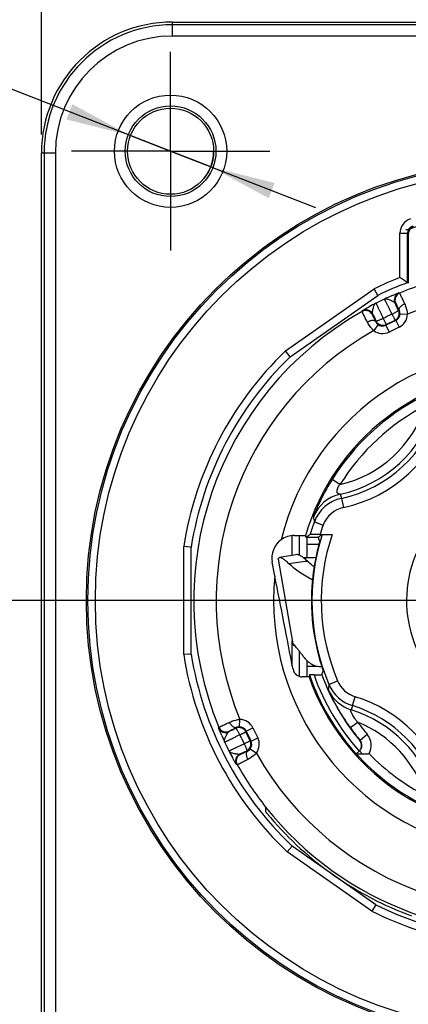
# Model space of a CAD drawing. Units: millimetres. Extents: x 0 to 420, y 0 to 297.
# Drawn here: x 54 to 75, y 202 to 255 of the extents above; entities that cross this region are included whole.
import ezdxf

# ---------------------------------------------------------------- set-up
doc = ezdxf.new("R2010")
doc.units = ezdxf.units.MM
doc.header["$LTSCALE"] = 23.1
doc.layers.get('0').update_dxf_attribs({"linetype": 'CONTINUOUS'})
for name, color, linetype in [('_03_2D_DRAWING_DIMENSION', 7, 'CONTINUOUS'), ('_26_DATUM_AXIS', 7, 'CONTINUOUS'), ('ZEICHNUNGSBEMASSUNGEN', 7, 'CONTINUOUS')]:
    doc.layers.add(name, color=color, linetype=linetype)
doc.styles.get("Standard").update_dxf_attribs({"font": 'arialn.ttf'})
doc.styles.add('TEXTSTYLE_4', font='symbol_iso.ttf')
doc.dimstyles.new('DIMSTYLE_1', dxfattribs={"dimtxt": 3.5, "dimasz": 3.5, "dimexe": 1.5, "dimexo": 1, "dimgap": 0.875, "dimtad": 1, "dimdec": 3, "dimlfac": 0.5, "dimdsep": 46, "dimtxsty": 'STANDARD', "dimblk": '_FILLED', "dimblk1": '_FILLED', "dimblk2": '_FILLED', "dimcen": 0.09, "dimclrt": 7, "dimazin": 2, "dimtp": 0.2, "dimtm": 0.2, "dimtfac": 1, "dimtdec": 3, "dimtofl": 0, "dimtmove": 0, "dimatfit": 3, "dimldrblk": '_FILLED', "dimfxl": 1, "dimtolj": 1, "dimarcsym": 0})
doc.dimstyles.new('DIMSTYLE_16', dxfattribs={"dimtxt": 3.5, "dimasz": 3.5, "dimexe": 1.5, "dimexo": 1, "dimtad": 1, "dimlfac": 0.5, "dimdsep": 46, "dimtxsty": 'STANDARD', "dimblk": '_FILLED', "dimblk1": '_FILLED', "dimblk2": '_FILLED', "dimcen": 0.09, "dimclrt": 7, "dimazin": 2, "dimtp": 0.1, "dimtm": 0.1, "dimtfac": 1, "dimtmove": 0, "dimatfit": 2, "dimldrblk": '_FILLED', "dimfxl": 1, "dimtolj": 1, "dimarcsym": 0})

# ---------------------------------------------------------------- blocks, each defined once
blk = doc.blocks.new('_FILLED')
at = {"color": 0, "linetype": 'BYBLOCK'}
blk.add_solid([(0, 0), (-1, 0.125), (-1, -0.125)], dxfattribs=at)
blk = doc.blocks.new('*D0')
at = {"layer": 'ZEICHNUNGSBEMASSUNGEN', "color": 7}
for p, q in [((55.308, 248.596), (55.308, 265.632)), ((107.108, 248.596), (107.108, 265.632)), ((55.308, 264.132), (81.208, 264.132)), ((107.108, 264.132), (81.208, 264.132))]:
    blk.add_line(p, q, dxfattribs=at)
at = {"layer": 'ZEICHNUNGSBEMASSUNGEN', "color": 7, "xscale": 3.5, "yscale": 3.5, "zscale": 3.5, "rotation": 180}
blk.add_blockref('_FILLED', (55.308, 264.132), dxfattribs=at)
at = {"layer": 'ZEICHNUNGSBEMASSUNGEN', "color": 7, "xscale": 3.5, "yscale": 3.5, "zscale": 3.5}
blk.add_blockref('_FILLED', (107.108, 264.132), dxfattribs=at)
at = {"layer": 'ZEICHNUNGSBEMASSUNGEN', "color": 7, "insert": (81.208, 268.507), "char_height": 3.5, "width": 21.308, "attachment_point": 2, "line_spacing_factor": 0.9}
blk.add_mtext('26{\\ftxt.shx;\\W1.000000;\\H3.500000; }[1.024]', dxfattribs=at)
blk = doc.blocks.new('*D23')
at = {"layer": '_03_2D_DRAWING_DIMENSION', "color": 7}
for p, q in [((62.208, 247.696), (28.3, 260.903)), ((60.065, 248.531), (62.208, 247.696)), ((64.352, 246.861), (62.208, 247.696)), ((62.208, 247.696), (69.943, 244.684))]:
    blk.add_line(p, q, dxfattribs=at)
at = {"layer": '_03_2D_DRAWING_DIMENSION', "color": 7, "xscale": 3.5, "yscale": 3.5, "zscale": 3.5}
for p, rotation in [((60.065, 248.531), 338.7167970119), ((64.352, 246.861), 158.7169729263)]:
    blk.add_blockref('_FILLED', p, dxfattribs=dict(at, rotation=rotation))
at = {"layer": '_03_2D_DRAWING_DIMENSION', "color": 7, "insert": (53.564, 255.758), "char_height": 3.5, "width": 25.40859, "attachment_point": 3, "rotation": 338.7204, "line_spacing_factor": 0.9, "style": 'TEXTSTYLE_4'}
blk.add_mtext('{\\ftxt.shx;\\W0.899598;\\H3.500000; }\\fArial Narrow;{\\W0.7;2,3}{\\W0.7;{\\ftxt.shx;\\W1.000000;\\H3.500000; }[}{\\W0.7;0.091}{\\W0.7;]}', dxfattribs=at)

msp = doc.modelspace()

# ---------------------------------------------------------------- linework, layer by layer
at = {"color": 9}
for p, q in [((62.30841, 253.84924), (62.30841, 254.59596)), ((100.10841, 254.44915), (62.30841, 254.44915)), ((100.10841, 253.84924), (62.30841, 253.84924)), ((56.05512, 247.59596), (55.30841, 247.59596)), ((55.45521, 247.59596), (55.45521, 199.79596)), ((56.05512, 247.59596), (56.05512, 199.79596)), ((74.46188, 240.95039), (74.46188, 243.31093)), ((74.46188, 243.31093), (74.86187, 243.31093)), ((74.86187, 240.67511), (74.86187, 243.31093)), ((74.86187, 243.31093), (74.90815, 243.27657)), ((68.3462, 237.02991), (73.07772, 240.34296)), ((74.40524, 240.1288), (74.44001, 240.11606)), ((74.19875, 239.5839), (74.23294, 239.57092)), ((72.43623, 239.13875), (72.44759, 239.17399)), ((72.99329, 238.9663), (73.00412, 239.00124)), ((74.383, 239.2083), (74.42336, 239.1944)), ((74.46477, 239.00589), (74.86453, 238.99311)), ((73.29582, 238.43576), (73.05977, 238.11287)), ((73.18666, 238.6248), (73.17277, 238.58445)), ((74.24031, 238.65917), (73.70723, 238.39917)), ((73.72151, 238.44064), (73.70723, 238.39917)), ((73.70723, 238.39917), (73.88257, 238.03966)), ((73.72151, 238.44064), (74.19884, 238.67345)), ((74.41565, 238.29967), (73.88257, 238.03966)), ((74.19884, 238.67345), (74.24031, 238.65917)), ((74.24031, 238.65917), (74.41565, 238.29967)), ((71.25839, 229.8895), (70.83391, 230.15373)), ((71.33887, 229.15546), (71.44493, 228.66686)), ((69.8881, 227.89682), (70.35686, 227.72286)), ((68.71199, 226.10305), (68.71199, 227.16696)), ((69.09836, 226.13009), (69.09836, 227.16924)), ((62.90841, 220.80789), (62.90841, 226.58402)), ((68.71199, 220.21913), (68.71199, 221.54995)), ((68.7731, 221.36493), (68.74718, 221.36044)), ((69.09836, 219.64237), (69.09836, 220.97794)), ((69.50841, 220.19596), (70.04459, 220.19596)), ((70.67026, 219.21159), (71.13033, 219.40737)), ((71.92011, 218.08387), (72.06772, 218.56157)), ((65.89848, 216.95231), (65.91125, 217.35208)), ((71.80248, 216.91025), (72.20796, 217.20278)), ((64.77557, 216.89278), (64.7883, 216.92756)), ((65.32047, 216.68629), (65.33344, 216.72049)), ((65.69607, 216.87055), (65.70997, 216.9109)), ((66.23092, 216.68639), (66.2452, 216.72786)), ((66.46373, 216.20905), (66.23092, 216.68639)), ((66.2452, 216.72786), (66.6047, 216.9032)), ((66.2452, 216.72786), (66.5052, 216.19477)), ((66.6047, 216.9032), (66.8647, 216.37012)), ((66.46373, 216.20905), (66.5052, 216.19477)), ((66.5052, 216.19477), (66.8647, 216.37012)), ((72.33535, 216.22693), (72.32481, 216.21746)), ((72.71787, 216.54892), (72.33535, 216.22693)), ((66.27956, 215.67421), (66.31992, 215.66031)), ((66.46861, 215.78337), (66.7915, 215.54731)), ((72.44856, 215.50371), (72.29698, 215.67207)), ((65.93806, 215.48084), (65.90313, 215.49167)), ((65.76561, 214.92377), (65.73038, 214.93514)), ((72.96, 207.10696), (68.44098, 210.27122))]:
    msp.add_line(p, q, dxfattribs=at)
at = {"color": 7}
for p, q in [((62.30841, 254.59596), (100.10841, 254.59596)), ((55.30841, 199.79596), (55.30841, 247.59596)), ((74.90815, 243.27657), (74.90815, 240.64297)), ((73.28131, 239.99723), (73.07772, 240.34296)), ((74.90815, 240.64297), (74.86187, 240.67511)), ((68.60154, 236.7204), (73.28124, 239.99716)), ((73.16746, 240.19066), (73.15536, 240.2112)), ((68.60145, 236.72036), (68.3462, 237.02991)), ((68.51387, 236.82651), (68.48745, 236.85854)), ((70.18688, 227.23121), (70.84204, 227.23121)), ((69.41347, 227.16233), (69.44543, 227.0668)), ((69.67874, 227.0668), (69.44543, 227.0668)), ((69.50841, 225.97905), (69.50841, 227.0668)), ((70.13016, 226.69596), (69.50841, 226.69596)), ((63.30839, 226.55248), (62.90841, 226.58402)), ((63.08464, 226.57017), (63.06088, 226.57204)), ((63.30841, 220.83953), (63.30841, 226.55238)), ((69.00649, 226.1515), (68.03282, 225.99126)), ((67.7791, 225.01295), (67.63703, 225.74383)), ((67.95951, 225.90687), (68.74045, 221.38517)), ((68.03279, 225.99139), (68.00061, 225.97687)), ((68.74434, 221.38584), (68.74182, 221.37722)), ((68.74182, 221.37722), (68.74718, 221.36044)), ((63.30839, 220.83943), (62.90841, 220.80789)), ((63.1712, 220.82858), (63.15102, 220.82698)), ((69.50841, 219.62558), (69.50841, 220.47894)), ((70.29483, 219.72859), (70.3574, 219.95031)), ((69.63418, 219.72511), (69.60665, 219.62959)), ((69.87138, 219.72511), (69.63418, 219.72511)), ((72.29698, 215.67207), (72.11497, 215.50818)), ((72.12704, 215.51905), (72.13352, 215.51871)), ((68.69506, 210.5816), (68.44098, 210.27122)), ((73.16468, 207.45195), (68.69515, 210.58155)), ((73.16476, 207.45188), (72.96, 207.10696))]:
    msp.add_line(p, q, dxfattribs=at)
for centre, radius in [((62.20841, 247.69596), 2.42219), ((62.20841, 247.69596), 2.3), ((81.20841, 223.69596), 23.5)]:
    msp.add_circle(centre, radius, dxfattribs=at)
at = {"color": 9}
for radius in [23.41784, 23.0179]:
    msp.add_circle((81.20841, 223.69596), radius, dxfattribs=at)
at = {"color": 7}
for centre, radius, start, end in [((62.30841, 247.59596), 7, 90, 180), ((81.20841, 223.69596), 20.8, 96.178957, 108.05923), ((75.30813, 243.27657), 0.39998, 106.768937, 180.000316), ((38.173, 187.79286), 64.36308, 55.2476964, 55.6799366), ((87.73764, 202.79683), 30.39139, 126.495397, 127.005234), ((87.16974, 204.04455), 28.6637, 126.018238, 126.557692), ((68.81024, 225.97924), 1.19199, 89.684944, 125.876119), ((81.20841, 223.69596), 11.47618, 167.183945, 195.908623), ((69.23755, 220.11918), 0.4969, 190.958103, 270.54356), ((81.20841, 223.69596), 12.23643, 198.935876, 222), ((72.01512, 215.96009), 0.40269, 331.49797, 39.728065), ((72.01662, 215.95912), 0.40092, 314.325574, 325.790992), ((72.02792, 215.97052), 0.40183, 312.034485, 327.299387), ((72.01603, 215.95953), 0.40163, 325.787792, 331.506846), ((73.91658, 249.66079), 34.18861, 267.010458, 267.539027), ((113.44862, 212.01655), 46.16756, 179.189964, 179.483057), ((81.20841, 223.69596), 17.76038, 218.379003, 281.291834), ((81.20841, 223.69596), 17.91354, 220.268623, 249.994434)]:
    msp.add_arc(centre, radius, start, end, dxfattribs=at)
at = {"color": 9}
for centre, radius, start, end in [((62.30841, 247.59596), 6.85319, 90, 180), ((62.30841, 247.59596), 6.25329, 90, 180), ((75.26185, 243.31094), 0.79996, 106.865644, 180.000428), ((75.26181, 243.31096), 0.39994, 106.86099, 180.004426), ((81.20841, 223.69596), 18.52649, 111.355621, 116.031678), ((81.20841, 223.69596), 18.12651, 110.494948, 115.933064), ((81.20841, 223.69596), 17.76038, 107.625018, 112.401536), ((80.69836, 224.49157), 16.85991, 113.394721, 114.784754), ((74.5583, 239.75922), 0.40002, 112.494812, 205.994106), ((74.5925, 239.74625), 0.40002, 112.407252, 205.994284), ((81.20841, 223.69596), 16.56043, 29.47575, 112.52425), ((80.68893, 224.97764), 16.41869, 117.196568, 118.623957), ((81.20841, 223.69596), 17.79653, 115.201805, 116.798195), ((-57.85127, 174.57335), 147.18552, 26.0489781, 26.2118358), ((81.20841, 223.69596), 17.76038, 119.598464, 202.401536), ((72.63377, 238.79091), 0.40002, 26.005716, 119.592748), ((72.6446, 238.82584), 0.40002, 26.005906, 119.506512), ((200.25449, 300.47479), 141.3211, 205.7847851, 205.954401), ((99.94029, 185.28991), 59.6257, 115.7454382, 116.2545618), ((74.02345, 239.03297), 0.40002, 296.005267, 25.994733), ((74.06503, 239.01865), 0.39994, 295.993195, 358.171208), ((74.06498, 239.01867), 0.79996, 295.999216, 358.169261), ((74.07129, 239.01826), 0.39367, 358.198873, 26.579047), ((73.52831, 238.75343), 0.39366, 205.420856, 233.801224), ((73.54618, 238.80019), 0.40002, 206.005267, 295.994733), ((73.53186, 238.75861), 0.39994, 233.828791, 296.006805), ((81.20841, 223.69596), 16.56043, 119.47575, 202.52425), ((73.53188, 238.75866), 0.79996, 233.830738, 296.000785), ((81.20841, 223.69596), 13.49373, 354.39898, 166.066942), ((81.20841, 223.69596), 18.52649, 133.968322, 171.031678), ((81.20841, 223.69596), 18.12651, 134.066936, 170.933064), ((81.20841, 223.69596), 12.29375, 19.315348, 163.622667), ((81.20841, 223.69596), 12.22019, 117.336848, 148.099152), ((69.85487, 235.99192), 6.26174, 282.952427, 342.483575), ((81.20841, 223.69596), 11.7202, 117.336828, 148.099172), ((69.85487, 235.99192), 6.76172, 282.149948, 343.286052), ((69.85487, 235.99192), 6.99567, 282.247312, 343.188688), ((69.85487, 235.99192), 7.49566, 282.247312, 343.188688), ((71.69896, 227.42643), 2.00003, 102.149899, 158.577288), ((86.88042, 233.45822), 16.12617, 194.642765, 195.475048), ((71.76314, 227.201), 1.99998, 102.247541, 159.640299), ((71.76313, 227.20102), 1.49998, 102.24761, 159.641058), ((81.20841, 223.69596), 12.07463, 159.640592, 162.988239), ((85.37438, 231.06771), 15.80758, 190.610865, 191.571654), ((81.20841, 223.69596), 11.57463, 159.640592, 162.215895), ((81.20841, 223.69596), 11.4526, 162.033662, 203.051493), ((81.20841, 223.69596), 10.95261, 161.169034, 203.051493), ((81.20841, 223.69596), 11.61233, 163.114456, 163.143102), ((81.20841, 223.69596), 6.39566, 147.038516, 233.050187), ((99.25072, -10.17202), 237.82792, 97.1786519, 97.4211508), ((81.20841, 223.69596), 13.49373, 174.39898, 346.066942), ((81.20841, 223.69596), 18.52649, 188.968322, 226.437567), ((81.20841, 223.69596), 18.12651, 189.066936, 226.343434), ((81.20841, 223.69596), 12.29375, 199.315348, 343.622667), ((81.20841, 223.69596), 12.01232, 199.303016, 222), ((81.20841, 223.69596), 11.61233, 199.977527, 220.091747), ((72.51055, 219.99469), 1.49999, 203.051143, 252.829094), ((84.06425, 217.17741), 13.54759, 171.364301, 172.494656), ((72.45721, 219.76634), 2.00002, 204.184821, 252.722243), ((72.51055, 219.99472), 1.99999, 203.051854, 252.829298), ((69.85487, 211.39999), 7.49566, 16.811312, 72.829392), ((86.63097, 214.27924), 15.19489, 165.499484, 166.383026), ((69.85487, 211.39999), 6.76172, 16.713948, 72.721609), ((69.85487, 211.39999), 6.99567, 16.811312, 72.829392), ((65.8857, 216.55253), 0.79996, 25.999216, 88.169261), ((69.85487, 211.39999), 6.26174, 17.516456, 67.926884), ((81.20841, 223.69596), 11.09817, 215.807769, 220.089494), ((65.14515, 217.04585), 0.40002, 202.494826, 295.994106), ((65.15812, 217.08004), 0.40002, 202.407252, 295.994284), ((130.33102, 84.63628), 147.18552, 116.0489781, 116.2118358), ((65.8714, 216.51099), 0.40002, 26.005267, 115.994733), ((65.8861, 216.55884), 0.39367, 88.198873, 116.579047), ((65.88571, 216.55258), 0.39994, 25.993195, 88.171208), ((81.20841, 223.69596), 11.59817, 215.807767, 220.089494), ((80.4128, 223.18591), 16.85991, 203.394721, 204.784754), ((119.61446, 242.42784), 59.6257, 205.7454382, 206.2545618), ((66.10417, 216.03373), 0.40002, 296.005267, 25.994733), ((66.14576, 216.01941), 0.39994, 323.828791, 26.006805), ((66.14571, 216.01943), 0.79996, 323.830739, 26.000785), ((72.02933, 215.96934), 0.4, 327.332687, 40.088557), ((72.02933, 215.96933), 0.9, 330.136571, 40.089268), ((81.20841, 223.69596), 17.79653, 205.201805, 206.798195), ((79.92673, 223.17648), 16.41869, 207.196568, 208.623957), ((4.42958, 342.74204), 141.3211, 295.7847851, 295.954401), ((66.15093, 216.01586), 0.39366, 295.420856, 323.801224), ((66.07852, 215.13215), 0.40002, 116.005912, 209.506509), ((66.11346, 215.12132), 0.40002, 116.005716, 209.592748), ((81.20841, 223.69596), 16.56043, 209.47575, 292.52425), ((81.20841, 223.69596), 12.22019, 222.000032, 242.663152), ((81.20841, 223.69596), 11.7202, 224.226274, 242.663159), ((81.20841, 223.69596), 17.76038, 209.598464, 218.379003), ((81.20841, 223.69596), 18.12651, 243.656566, 258.90393), ((81.20841, 223.69596), 18.52649, 243.562433, 257.884125)]:
    msp.add_arc(centre, radius, start, end, dxfattribs=at)
at = {"color": 7}
for centre, major_axis, ratio, start_param, end_param in [((68.81505, 225.9727), (0.92604, -0.76337), 0.9999059, 2.88639121, 4.02293774), ((81.20841, 232.68809), (0, 14.98713), 0.80000731, -4.32766193, -4.31164812)]:
    msp.add_ellipse(centre, major_axis=major_axis, ratio=ratio, start_param=start_param, end_param=end_param, dxfattribs=at)
at = {"color": 9}
for points, knots in [([(73.63051, 239.7985), (73.6461, 239.80536), (73.68112, 239.81466), (73.73825, 239.8144), (73.80056, 239.80239), (73.84308, 239.78861), (73.86522, 239.7805)], [0, 0, 0, 0, 0.21226729, 0.44420774, 0.70612991, 1, 1, 1, 1]), ([(74.00391, 239.96544), (74.03032, 239.97685), (74.08141, 239.99876), (74.15509, 240.02982), (74.21261, 240.05368), (74.25493, 240.07098), (74.28339, 240.08251), (74.30937, 240.09292), (74.33266, 240.10215), (74.35304, 240.11011), (74.37027, 240.11674), (74.3826, 240.12136), (74.39073, 240.12431), (74.39548, 240.126), (74.39928, 240.12727), (74.40214, 240.12821), (74.40398, 240.12862), (74.40496, 240.1289), (74.40524, 240.1288)], [0, 0, 0, 0, 0.1991184, 0.3847671, 0.5534172, 0.6301693, 0.70119317, 0.76596182, 0.82393814, 0.87458343, 0.9173633, 0.95175876, 0.96566124, 0.97728766, 0.9865782, 0.99347616, 0.99794737, 1, 1, 1, 1]), ([(74.44001, 240.11606), (74.44031, 240.11588), (74.44088, 240.1148), (74.44213, 240.11284), (74.44385, 240.10952), (74.44619, 240.10507), (74.44907, 240.0994), (74.4525, 240.09253), (74.45649, 240.08448), (74.4629, 240.0714), (74.47224, 240.05216), (74.485, 240.02565), (74.4998, 239.99469), (74.51658, 239.95941), (74.53527, 239.91998), (74.56377, 239.85964), (74.60344, 239.77528), (74.65535, 239.66441), (74.69182, 239.58623), (74.71092, 239.54523)], [0, 0, 0, 0, 0.00167277, 0.00543793, 0.01130874, 0.0192826, 0.02935103, 0.04150421, 0.05572844, 0.07200764, 0.1106576, 0.15728097, 0.2116688, 0.27357763, 0.34273068, 0.41881868, 0.59040839, 0.785289, 1, 1, 1, 1]), ([(72.44759, 239.17399), (72.44768, 239.17427), (72.44851, 239.17488), (72.44997, 239.17607), (72.45248, 239.17775), (72.45582, 239.17996), (72.46007, 239.18267), (72.4674, 239.18726), (72.47863, 239.19412), (72.49446, 239.20363), (72.51328, 239.21478), (72.53489, 239.22745), (72.5591, 239.24151), (72.5857, 239.25684), (72.62539, 239.27954), (72.67961, 239.31018), (72.74945, 239.34911), (72.79816, 239.37589), (72.82341, 239.38968)], [0, 0, 0, 0, 0.00206164, 0.00655142, 0.01346269, 0.02275454, 0.03437625, 0.04827486, 0.08266942, 0.12544717, 0.17608952, 0.23406372, 0.29882981, 0.36985208, 0.44660146, 0.61524624, 0.80089229, 1, 1, 1, 1]), ([(73.00412, 239.00124), (72.99926, 239.01192), (72.99412, 239.03791), (72.99408, 239.08007), (72.9985, 239.12781), (73.00599, 239.17897), (73.01562, 239.23171), (73.03041, 239.30098), (73.04392, 239.35208), (73.05454, 239.3851)], [0, 0, 0, 0, 0.08997451, 0.19900261, 0.32319792, 0.45702121, 0.59539093, 0.73410989, 1, 1, 1, 1]), ([(73.05454, 239.3851), (73.06177, 239.40755), (73.07709, 239.44953), (73.10599, 239.50603), (73.14095, 239.5512), (73.16984, 239.57308), (73.18486, 239.58114)], [0, 0, 0, 0, 0.2938602, 0.5557743, 0.78771814, 1, 1, 1, 1]), ([(73.18486, 239.58114), (73.18477, 239.58098), (73.18482, 239.58042), (73.18501, 239.57943), (73.18544, 239.57794), (73.18641, 239.57503), (73.18821, 239.57022), (73.19107, 239.56308), (73.19482, 239.55409), (73.19944, 239.54328), (73.20494, 239.53066), (73.21395, 239.5103), (73.2273, 239.48057), (73.2458, 239.43998), (73.26739, 239.39304), (73.2919, 239.34015), (73.31913, 239.28175), (73.34885, 239.21832), (73.38082, 239.1504), (73.42706, 239.05249), (73.48835, 238.92337), (73.53847, 238.81836), (73.56426, 238.76448)], [0, 0, 0, 0, 0.00059923, 0.00173654, 0.0034384, 0.00571108, 0.01197391, 0.02052136, 0.03133971, 0.04440716, 0.05969806, 0.07718022, 0.11857045, 0.16823392, 0.22575681, 0.29065951, 0.362401, 0.44038321, 0.52395593, 0.6124225, 0.80105296, 1, 1, 1, 1]), ([(74.04046, 238.99674), (74.01388, 239.05023), (73.96199, 239.15438), (73.89797, 239.28217), (73.84929, 239.37889), (73.81544, 239.44589), (73.78376, 239.50836), (73.7545, 239.56578), (73.72792, 239.61766), (73.70422, 239.66357), (73.68362, 239.70313), (73.66842, 239.73196), (73.65792, 239.75159), (73.65136, 239.76369), (73.64569, 239.774), (73.64091, 239.78248), (73.63704, 239.78913), (73.63437, 239.79351), (73.63266, 239.79607), (73.63176, 239.79732), (73.6311, 239.79808), (73.63069, 239.79846), (73.63051, 239.7985)], [0, 0, 0, 0, 0.19894626, 0.38757713, 0.47604392, 0.55961686, 0.63759917, 0.7093407, 0.77424349, 0.83176642, 0.88142983, 0.92281995, 0.94030205, 0.95559291, 0.96866034, 0.97947867, 0.98802611, 0.99428892, 0.9965616, 0.99826346, 0.99940076, 1, 1, 1, 1]), ([(73.86522, 239.7805), (73.89778, 239.76854), (73.94636, 239.74771), (74.01005, 239.71673), (74.05754, 239.69184), (74.10247, 239.66625), (74.14281, 239.64034), (74.17601, 239.61436), (74.19332, 239.59431), (74.19875, 239.5839)], [0, 0, 0, 0, 0.26588569, 0.40460919, 0.54297979, 0.67680206, 0.80099741, 0.91002489, 1, 1, 1, 1]), ([(74.23294, 239.57092), (74.23317, 239.57084), (74.23363, 239.57013), (74.23454, 239.56886), (74.23581, 239.56668), (74.2375, 239.56377), (74.23956, 239.56004), (74.24311, 239.55351), (74.24848, 239.54339), (74.25601, 239.52894), (74.26501, 239.51146), (74.27543, 239.49103), (74.28723, 239.46776), (74.30035, 239.44174), (74.32035, 239.40192), (74.34814, 239.34625), (74.38448, 239.27307), (74.41, 239.22146), (74.42336, 239.1944)], [0, 0, 0, 0, 0.00173837, 0.00554367, 0.01144715, 0.01945015, 0.02954551, 0.04172393, 0.07227339, 0.11096361, 0.15762045, 0.21203353, 0.27395783, 0.34311496, 0.41919415, 0.59072257, 0.78547833, 1, 1, 1, 1]), ([(74.42336, 239.1944), (74.42068, 239.20013), (74.41646, 239.21241), (74.41301, 239.23964), (74.41909, 239.2778), (74.4404, 239.32461), (74.47468, 239.37283), (74.52071, 239.42083), (74.57678, 239.4669), (74.64079, 239.50926), (74.687, 239.53388), (74.71092, 239.54523)], [0, 0, 0, 0, 0.03882464, 0.07906712, 0.16762574, 0.27160998, 0.39257247, 0.52933021, 0.67895163, 0.83740042, 1, 1, 1, 1]), ([(74.71092, 239.54523), (74.73006, 239.50413), (74.80418, 239.32753), (74.8499, 239.13854), (74.86453, 238.99311)], [0, 0, 0, 0, 0.23677309, 1, 1, 1, 1]), ([(72.71927, 238.57384), (72.69872, 238.61412), (72.65956, 238.691), (72.60416, 238.80016), (72.56211, 238.88336), (72.5321, 238.94297), (72.51253, 238.98197), (72.49507, 239.01691), (72.47979, 239.04764), (72.46675, 239.07401), (72.45734, 239.09322), (72.45098, 239.10632), (72.44708, 239.11442), (72.44379, 239.12136), (72.44109, 239.12712), (72.43902, 239.1317), (72.43747, 239.1351), (72.43669, 239.1373), (72.43619, 239.1384), (72.43623, 239.13875)], [0, 0, 0, 0, 0.21470231, 0.40958015, 0.58117128, 0.65725989, 0.72641389, 0.78832373, 0.84271244, 0.88933663, 0.92798768, 0.94426762, 0.95849285, 0.97064662, 0.98071592, 0.98869054, 0.99456169, 0.99832712, 1, 1, 1, 1]), ([(73.17277, 238.58445), (73.15966, 238.61163), (73.13471, 238.66351), (73.09942, 238.7372), (73.07266, 238.79338), (73.05359, 238.83365), (73.04116, 238.86001), (73.03009, 238.88364), (73.02041, 238.90442), (73.01218, 238.92228), (73.00542, 238.93711), (73.00075, 238.94757), (72.99779, 238.95439), (72.99612, 238.95831), (72.99486, 238.96143), (72.99393, 238.96377), (72.9935, 238.96527), (72.99322, 238.96607), (72.99329, 238.9663)], [0, 0, 0, 0, 0.214513, 0.40926598, 0.5807958, 0.6568756, 0.72603368, 0.78795899, 0.84237296, 0.88903061, 0.92772192, 0.95827312, 0.97045215, 0.98054838, 0.98855213, 0.99445594, 0.99826149, 1, 1, 1, 1]), ([(73.56426, 238.76448), (73.54097, 238.75314), (73.49505, 238.73133), (73.42771, 238.70097), (73.3649, 238.67433), (73.31637, 238.65526), (73.28155, 238.64273), (73.25916, 238.63525), (73.23951, 238.62934), (73.22279, 238.62501), (73.20913, 238.62233), (73.1997, 238.62132), (73.19377, 238.62155), (73.18998, 238.6222), (73.18743, 238.62352), (73.18666, 238.6248)], [0, 0, 0, 0, 0.19112138, 0.37509322, 0.54500389, 0.69448798, 0.75980387, 0.81801957, 0.86862202, 0.91119243, 0.94543343, 0.97123484, 0.98104634, 0.98892613, 1, 1, 1, 1]), ([(73.56426, 238.76448), (73.57473, 238.74301), (73.59511, 238.70117), (73.62453, 238.64077), (73.65133, 238.58567), (73.67162, 238.54392), (73.68589, 238.51454), (73.6949, 238.49595), (73.70267, 238.47991), (73.70913, 238.46654), (73.71424, 238.45595), (73.71763, 238.44891), (73.71961, 238.44473), (73.72058, 238.44271), (73.72115, 238.44142), (73.72145, 238.44083), (73.72151, 238.44064)], [0, 0, 0, 0, 0.19906109, 0.38778739, 0.55990354, 0.70967584, 0.77458978, 0.8321148, 0.88177145, 0.92314513, 0.95588993, 0.97973338, 0.98825272, 0.99447746, 0.99839547, 1, 1, 1, 1]), ([(74.04046, 238.99674), (74.06373, 239.00811), (74.1092, 239.03086), (74.17458, 239.06524), (74.23424, 239.09833), (74.27915, 239.12483), (74.31046, 239.14456), (74.33013, 239.1576), (74.34689, 239.16944), (74.36059, 239.17996), (74.37111, 239.18907), (74.37772, 239.19588), (74.38118, 239.20069), (74.38301, 239.20408), (74.38354, 239.20689), (74.383, 239.2083)], [0, 0, 0, 0, 0.19112149, 0.37509353, 0.54500442, 0.69448876, 0.75980481, 0.81802067, 0.86862332, 0.91119396, 0.94543521, 0.97123723, 0.98104888, 0.98892805, 1, 1, 1, 1]), ([(74.04046, 238.99674), (74.05094, 238.97527), (74.07135, 238.93345), (74.10084, 238.87308), (74.12775, 238.81804), (74.14816, 238.77635), (74.16254, 238.74701), (74.17163, 238.72847), (74.17949, 238.71247), (74.18605, 238.69914), (74.19125, 238.6886), (74.19471, 238.6816), (74.19679, 238.67746), (74.19778, 238.67545), (74.19844, 238.67421), (74.19872, 238.67361), (74.19884, 238.67345)], [0, 0, 0, 0, 0.19906109, 0.38778739, 0.55990354, 0.70967584, 0.77458978, 0.8321148, 0.88177145, 0.92314513, 0.95588993, 0.97973338, 0.98825272, 0.99447746, 0.99839547, 1, 1, 1, 1]), ([(73.17277, 238.58445), (73.1699, 238.59008), (73.16282, 238.60096), (73.14349, 238.62046), (73.10967, 238.63915), (73.05967, 238.65118), (73.00056, 238.65386), (72.9344, 238.64714), (72.86357, 238.63131), (72.79079, 238.60696), (72.74293, 238.5857), (72.71927, 238.57384)], [0, 0, 0, 0, 0.03882467, 0.07906718, 0.16762583, 0.27161008, 0.39257257, 0.52933029, 0.67895168, 0.83740044, 1, 1, 1, 1]), ([(73.05977, 238.11287), (73.02377, 238.14732), (72.89172, 238.28629), (72.78367, 238.44759), (72.71927, 238.57384)], [0, 0, 0, 0, 0.26010675, 1, 1, 1, 1]), ([(70.83391, 230.15373), (70.77385, 230.05724), (70.65574, 229.86215), (70.51482, 229.61348), (70.40602, 229.41131), (70.3269, 229.25896), (70.25128, 229.10803), (70.17983, 228.96019), (70.11309, 228.81709), (70.05154, 228.6804), (70.004, 228.57114), (69.96888, 228.48835), (69.94474, 228.43052), (69.92237, 228.37608), (69.90196, 228.32563), (69.88377, 228.27994), (69.87016, 228.24525), (69.86063, 228.22063), (69.85459, 228.20489), (69.84938, 228.19118), (69.84506, 228.17967), (69.84204, 228.17151), (69.84012, 228.16618), (69.83902, 228.1631), (69.83819, 228.16066), (69.83757, 228.15885), (69.83728, 228.1577), (69.83707, 228.15711), (69.83711, 228.15694)], [0, 0, 0, 0, 0.15253165, 0.30603573, 0.38355907, 0.46063704, 0.53642724, 0.61013059, 0.6810038, 0.7483276, 0.81132788, 0.84091454, 0.8690202, 0.89544191, 0.91990656, 0.94205943, 0.96144097, 0.96991966, 0.97748952, 0.98407205, 0.9895946, 0.99399039, 0.99574945, 0.99720933, 0.99836535, 0.99921549, 0.99975978, 1, 1, 1, 1]), ([(71.27801, 229.38166), (71.27797, 229.38174), (71.27754, 229.38169), (71.27692, 229.38183), (71.27571, 229.38183), (71.27414, 229.3819), (71.27215, 229.38195), (71.26884, 229.38205), (71.264, 229.38218), (71.25755, 229.38243), (71.25041, 229.38279), (71.24279, 229.38331), (71.23211, 229.38428), (71.21848, 229.38605), (71.20219, 229.38928), (71.18626, 229.39386), (71.17108, 229.39999), (71.15696, 229.40785), (71.13984, 229.42088), (71.12209, 229.44291), (71.10923, 229.47654), (71.10393, 229.51582), (71.10493, 229.55958), (71.11126, 229.60671), (71.12234, 229.65611), (71.13801, 229.70662), (71.15858, 229.75703), (71.18476, 229.80585), (71.21745, 229.85121), (71.24403, 229.87762), (71.25839, 229.8895)], [0, 0, 0, 0, 0.00039723, 0.00147818, 0.00323491, 0.00564081, 0.0086401, 0.01217352, 0.02060316, 0.03044844, 0.04130135, 0.05285504, 0.06487131, 0.08966358, 0.11477648, 0.13972151, 0.16427874, 0.1884413, 0.21239101, 0.26098047, 0.31364701, 0.37276348, 0.43867422, 0.51048228, 0.58690991, 0.66669825, 0.74872731, 0.83205442, 0.91595249, 1, 1, 1, 1]), ([(70.63274, 218.94697), (70.63271, 218.9468), (70.63293, 218.94623), (70.63327, 218.94511), (70.63394, 218.94338), (70.63486, 218.94105), (70.63605, 218.93811), (70.63816, 218.933), (70.64148, 218.92517), (70.64624, 218.91409), (70.652, 218.90084), (70.65872, 218.88554), (70.66941, 218.86142), (70.68478, 218.82715), (70.70549, 218.7817), (70.72891, 218.73105), (70.75479, 218.67594), (70.78294, 218.61697), (70.82428, 218.53176), (70.88062, 218.41861), (70.95386, 218.27658), (71.03351, 218.12765), (71.11875, 217.97408), (71.20866, 217.81802), (71.30224, 217.66153), (71.42992, 217.45573), (71.59473, 217.20388), (71.73241, 217.00737), (71.80248, 216.91025)], [0, 0, 0, 0, 0.00022831, 0.00073372, 0.00151908, 0.00258546, 0.00393266, 0.00555796, 0.00963045, 0.01477102, 0.02093041, 0.02805333, 0.03607645, 0.05457021, 0.07593036, 0.0997508, 0.12570783, 0.15354466, 0.18305638, 0.24643667, 0.31468278, 0.38677378, 0.46173223, 0.53858548, 0.6163679, 0.69416802, 0.84732201, 1, 1, 1, 1]), ([(72.20796, 217.20278), (72.19135, 217.21647), (72.15989, 217.24604), (72.11781, 217.29507), (72.07985, 217.34708), (72.03365, 217.41822), (71.98176, 217.50779), (71.93293, 217.59627), (71.89663, 217.66404), (71.87603, 217.70408), (71.86139, 217.73465), (71.85192, 217.75594), (71.84404, 217.77589), (71.83813, 217.79419), (71.83458, 217.81054), (71.83375, 217.82466), (71.83599, 217.83637), (71.8406, 217.84386), (71.8452, 217.84809), (71.84882, 217.85053), (71.85247, 217.85242), (71.8559, 217.85384), (71.85884, 217.85489), (71.86089, 217.85558), (71.8621, 217.85602), (71.8627, 217.85625), (71.863, 217.85642), (71.8632, 217.85652), (71.8632, 217.85657)], [0, 0, 0, 0, 0.08283474, 0.16562852, 0.24822965, 0.33038302, 0.49186109, 0.64632728, 0.71919283, 0.78760534, 0.81955863, 0.84957428, 0.87722421, 0.90202207, 0.92350693, 0.94143726, 0.95612595, 0.96862462, 0.97445609, 0.9800722, 0.98538985, 0.99023108, 0.99432712, 0.99741695, 0.99852412, 0.99931686, 0.99980242, 1, 1, 1, 1]), ([(64.7883, 216.92756), (64.78849, 216.92786), (64.78956, 216.92842), (64.79153, 216.92967), (64.79484, 216.9314), (64.79929, 216.93374), (64.80497, 216.93661), (64.81183, 216.94005), (64.81989, 216.94403), (64.83297, 216.95045), (64.85221, 216.95979), (64.87872, 216.97254), (64.90968, 216.98735), (64.94495, 217.00413), (64.98438, 217.02281), (65.04473, 217.05131), (65.12909, 217.09098), (65.23995, 217.1429), (65.31814, 217.17937), (65.35914, 217.19847)], [0, 0, 0, 0, 0.00167277, 0.00543793, 0.01130874, 0.0192826, 0.02935103, 0.04150421, 0.05572844, 0.07200764, 0.1106576, 0.15728097, 0.2116688, 0.27357763, 0.34273068, 0.41881868, 0.59040839, 0.785289, 1, 1, 1, 1]), ([(65.35914, 217.19847), (65.40024, 217.21761), (65.57683, 217.29173), (65.76583, 217.33745), (65.91125, 217.35208)], [0, 0, 0, 0, 0.23677309, 1, 1, 1, 1]), ([(65.70997, 216.9109), (65.70424, 216.90823), (65.69196, 216.90401), (65.66472, 216.90055), (65.62657, 216.90664), (65.57976, 216.92794), (65.53153, 216.96222), (65.48353, 217.00825), (65.43747, 217.06433), (65.39511, 217.12833), (65.37048, 217.17455), (65.35914, 217.19847)], [0, 0, 0, 0, 0.03882464, 0.07906712, 0.16762574, 0.27160998, 0.39257247, 0.52933021, 0.67895163, 0.83740042, 1, 1, 1, 1]), ([(64.93892, 216.49146), (64.92751, 216.51787), (64.90561, 216.56896), (64.87454, 216.64263), (64.85069, 216.70016), (64.83339, 216.74247), (64.82186, 216.77094), (64.81144, 216.79692), (64.80221, 216.82021), (64.79425, 216.84058), (64.78763, 216.85782), (64.78301, 216.87014), (64.78005, 216.87828), (64.77837, 216.88303), (64.7771, 216.88682), (64.77616, 216.88969), (64.77574, 216.89152), (64.77547, 216.89251), (64.77557, 216.89278)], [0, 0, 0, 0, 0.19911846, 0.38476722, 0.55341741, 0.63016955, 0.70119345, 0.76596213, 0.82393849, 0.87458382, 0.91736371, 0.95175917, 0.96566168, 0.97728816, 0.98657868, 0.99347649, 0.99794748, 1, 1, 1, 1]), ([(65.12387, 216.35277), (65.13582, 216.38533), (65.15665, 216.43391), (65.18763, 216.4976), (65.21252, 216.54509), (65.23811, 216.59002), (65.26402, 216.63036), (65.29001, 216.66355), (65.31006, 216.68087), (65.32047, 216.68629)], [0, 0, 0, 0, 0.26588566, 0.40460917, 0.54297977, 0.67680204, 0.80099741, 0.9100249, 1, 1, 1, 1]), ([(65.33344, 216.72049), (65.33353, 216.72072), (65.33424, 216.72118), (65.33551, 216.72209), (65.33768, 216.72336), (65.34059, 216.72504), (65.34432, 216.72711), (65.35085, 216.73066), (65.36097, 216.73602), (65.37543, 216.74356), (65.39291, 216.75256), (65.41333, 216.76298), (65.4366, 216.77478), (65.46262, 216.7879), (65.50245, 216.80789), (65.55812, 216.83569), (65.6313, 216.87203), (65.68291, 216.89755), (65.70997, 216.9109)], [0, 0, 0, 0, 0.00173837, 0.00554367, 0.01144715, 0.01945015, 0.02954551, 0.04172393, 0.07227339, 0.11096361, 0.15762045, 0.21203353, 0.27395783, 0.34311496, 0.41919415, 0.59072257, 0.78547833, 1, 1, 1, 1]), ([(65.90763, 216.52801), (65.89626, 216.55128), (65.8735, 216.59674), (65.83913, 216.66212), (65.80604, 216.72179), (65.77953, 216.7667), (65.75981, 216.798), (65.74677, 216.81768), (65.73493, 216.83443), (65.72441, 216.84814), (65.7153, 216.85866), (65.70849, 216.86527), (65.70367, 216.86873), (65.70029, 216.87056), (65.69747, 216.87109), (65.69607, 216.87055)], [0, 0, 0, 0, 0.19112149, 0.37509353, 0.54500442, 0.69448876, 0.75980481, 0.81802067, 0.86862332, 0.91119396, 0.94543521, 0.97123723, 0.98104888, 0.98892805, 1, 1, 1, 1]), ([(65.90763, 216.52801), (65.9291, 216.53848), (65.97091, 216.5589), (66.03128, 216.58839), (66.08633, 216.6153), (66.12802, 216.63571), (66.15735, 216.65008), (66.17589, 216.65918), (66.19189, 216.66704), (66.20522, 216.67359), (66.21576, 216.6788), (66.22277, 216.68226), (66.22691, 216.68433), (66.22892, 216.68533), (66.23015, 216.68599), (66.23076, 216.68627), (66.23092, 216.68639)], [0, 0, 0, 0, 0.19906109, 0.38778739, 0.55990354, 0.70967584, 0.77458978, 0.8321148, 0.88177145, 0.92314513, 0.95588993, 0.97973338, 0.98825272, 0.99447746, 0.99839547, 1, 1, 1, 1]), ([(65.10587, 216.11806), (65.099, 216.13365), (65.0897, 216.16867), (65.08997, 216.22579), (65.10198, 216.28811), (65.11575, 216.33062), (65.12387, 216.35277)], [0, 0, 0, 0, 0.21226729, 0.44420774, 0.70612991, 1, 1, 1, 1]), ([(65.90763, 216.52801), (65.85414, 216.50143), (65.74999, 216.44954), (65.6222, 216.38552), (65.52548, 216.33684), (65.45847, 216.30299), (65.396, 216.27131), (65.33859, 216.24205), (65.28671, 216.21547), (65.2408, 216.19177), (65.20123, 216.17117), (65.17241, 216.15597), (65.15278, 216.14546), (65.14067, 216.13891), (65.13037, 216.13324), (65.12188, 216.12846), (65.11523, 216.12459), (65.11085, 216.12192), (65.1083, 216.12021), (65.10704, 216.11931), (65.10628, 216.11864), (65.1059, 216.11823), (65.10587, 216.11806)], [0, 0, 0, 0, 0.19894626, 0.38757713, 0.47604392, 0.55961686, 0.63759917, 0.7093407, 0.77424349, 0.83176642, 0.88142983, 0.92281995, 0.94030205, 0.95559291, 0.96866034, 0.97947867, 0.98802611, 0.99428892, 0.9965616, 0.99826346, 0.99940076, 1, 1, 1, 1]), ([(66.13989, 216.05181), (66.16136, 216.06227), (66.20319, 216.08266), (66.2636, 216.11208), (66.3187, 216.13888), (66.36044, 216.15917), (66.38983, 216.17344), (66.40841, 216.18245), (66.42446, 216.19022), (66.43783, 216.19668), (66.44842, 216.20178), (66.45546, 216.20517), (66.45964, 216.20716), (66.46166, 216.20813), (66.46295, 216.2087), (66.46354, 216.209), (66.46373, 216.20905)], [0, 0, 0, 0, 0.19906109, 0.38778739, 0.55990354, 0.70967584, 0.77458978, 0.8321148, 0.88177145, 0.92314513, 0.95588993, 0.97973338, 0.98825272, 0.99447746, 0.99839547, 1, 1, 1, 1]), ([(65.32323, 215.6724), (65.32339, 215.67232), (65.32395, 215.67237), (65.32494, 215.67256), (65.32642, 215.67299), (65.32934, 215.67395), (65.33414, 215.67576), (65.34129, 215.67862), (65.35027, 215.68236), (65.36109, 215.68699), (65.3737, 215.69249), (65.39407, 215.70149), (65.42379, 215.71485), (65.46439, 215.73334), (65.51133, 215.75494), (65.56422, 215.77945), (65.62262, 215.80668), (65.68604, 215.8364), (65.75396, 215.86836), (65.85188, 215.91461), (65.981, 215.9759), (66.08601, 216.02602), (66.13989, 216.05181)], [0, 0, 0, 0, 0.00059923, 0.00173654, 0.0034384, 0.00571108, 0.01197391, 0.02052136, 0.03133971, 0.04440716, 0.05969806, 0.07718022, 0.11857045, 0.16823392, 0.22575681, 0.29065951, 0.362401, 0.44038321, 0.52395593, 0.6124225, 0.80105296, 1, 1, 1, 1]), ([(65.51927, 215.54208), (65.49682, 215.54932), (65.45484, 215.56464), (65.39834, 215.59354), (65.35316, 215.6285), (65.33129, 215.65739), (65.32323, 215.6724)], [0, 0, 0, 0, 0.2938602, 0.5557743, 0.78771814, 1, 1, 1, 1]), ([(66.31992, 215.66031), (66.29274, 215.64721), (66.24086, 215.62225), (66.16717, 215.58696), (66.11099, 215.56021), (66.07072, 215.54114), (66.04436, 215.52871), (66.02073, 215.51763), (65.99994, 215.50796), (65.98209, 215.49972), (65.96725, 215.49297), (65.95679, 215.4883), (65.94998, 215.48534), (65.94605, 215.48367), (65.94293, 215.48241), (65.94059, 215.48148), (65.93909, 215.48104), (65.93829, 215.48077), (65.93806, 215.48084)], [0, 0, 0, 0, 0.214513, 0.40926598, 0.5807958, 0.6568756, 0.72603368, 0.78795899, 0.84237296, 0.88903061, 0.92772192, 0.95827312, 0.97045215, 0.98054838, 0.98855213, 0.99445594, 0.99826149, 1, 1, 1, 1]), ([(66.13989, 216.05181), (66.15123, 216.02852), (66.17304, 215.9826), (66.2034, 215.91526), (66.23004, 215.85245), (66.24911, 215.80391), (66.26164, 215.7691), (66.26911, 215.74671), (66.27503, 215.72706), (66.27935, 215.71034), (66.28203, 215.69668), (66.28305, 215.68725), (66.28281, 215.68132), (66.28217, 215.67752), (66.28085, 215.67498), (66.27956, 215.67421)], [0, 0, 0, 0, 0.19112138, 0.37509322, 0.54500389, 0.69448798, 0.75980387, 0.81801957, 0.86862202, 0.91119243, 0.94543343, 0.97123484, 0.98104634, 0.98892613, 1, 1, 1, 1]), ([(66.31992, 215.66031), (66.31428, 215.65745), (66.3034, 215.65037), (66.28391, 215.63103), (66.26521, 215.59722), (66.25319, 215.54722), (66.25051, 215.48811), (66.25723, 215.42194), (66.27306, 215.35112), (66.29741, 215.27834), (66.31867, 215.23048), (66.33053, 215.20681)], [0, 0, 0, 0, 0.03882467, 0.07906718, 0.16762583, 0.27161008, 0.39257257, 0.52933029, 0.67895168, 0.83740044, 1, 1, 1, 1]), ([(65.73038, 214.93514), (65.73009, 214.93523), (65.72949, 214.93606), (65.7283, 214.93752), (65.72662, 214.94003), (65.7244, 214.94337), (65.7217, 214.94762), (65.71711, 214.95495), (65.71025, 214.96618), (65.70074, 214.98201), (65.68959, 215.00083), (65.67692, 215.02244), (65.66285, 215.04665), (65.64752, 215.07325), (65.62483, 215.11294), (65.59418, 215.16715), (65.55525, 215.23699), (65.52847, 215.28571), (65.51469, 215.31096)], [0, 0, 0, 0, 0.00206167, 0.0065515, 0.01346282, 0.02275468, 0.03437638, 0.04827497, 0.08266953, 0.12544727, 0.17608961, 0.2340638, 0.2988299, 0.36985217, 0.44660154, 0.61524626, 0.80089227, 1, 1, 1, 1]), ([(65.90313, 215.49167), (65.89245, 215.4868), (65.86645, 215.48167), (65.8243, 215.48162), (65.77656, 215.48605), (65.72539, 215.49354), (65.67265, 215.50316), (65.60339, 215.51795), (65.55229, 215.53147), (65.51927, 215.54208)], [0, 0, 0, 0, 0.08997451, 0.19900261, 0.3231979, 0.4570212, 0.59539092, 0.73410989, 1, 1, 1, 1]), ([(66.33053, 215.20681), (66.29024, 215.18626), (66.21337, 215.14711), (66.10421, 215.09171), (66.02101, 215.04966), (65.9614, 215.01965), (65.9224, 215.00008), (65.88746, 214.98262), (65.85673, 214.96733), (65.83036, 214.9543), (65.81115, 214.94488), (65.79804, 214.93853), (65.78994, 214.93463), (65.78301, 214.93134), (65.77725, 214.92863), (65.77267, 214.92657), (65.76926, 214.92502), (65.76707, 214.92424), (65.76596, 214.92374), (65.76561, 214.92377)], [0, 0, 0, 0, 0.21470231, 0.40958015, 0.58117128, 0.65725989, 0.72641389, 0.78832373, 0.84271244, 0.88933663, 0.92798768, 0.94426762, 0.95849285, 0.97064662, 0.98071592, 0.98869054, 0.99456169, 0.99832712, 1, 1, 1, 1]), ([(66.7915, 215.54731), (66.75705, 215.51132), (66.61808, 215.37926), (66.45678, 215.27122), (66.33053, 215.20681)], [0, 0, 0, 0, 0.26010675, 1, 1, 1, 1])]:
    msp.add_open_spline(points, degree=3, knots=knots, dxfattribs=at)
at = {"color": 7}
for points, knots in [([(70.18688, 227.23121), (70.15364, 227.23121), (70.08826, 227.23118), (69.99298, 227.23104), (69.91718, 227.23085), (69.86071, 227.23065), (69.82246, 227.23048), (69.78753, 227.2303), (69.7563, 227.2301), (69.72912, 227.22988), (69.70917, 227.22968), (69.69547, 227.22951), (69.68698, 227.22939), (69.67971, 227.22927), (69.6737, 227.22914), (69.66897, 227.22902), (69.66582, 227.22891), (69.66397, 227.22881), (69.66305, 227.22876), (69.66248, 227.22868), (69.66218, 227.22866), (69.66211, 227.22861)], [0, 0, 0, 0, 0.19003221, 0.37371575, 0.54466708, 0.62337086, 0.69650849, 0.76331522, 0.82305808, 0.87504972, 0.9186648, 0.93715714, 0.95335758, 0.96721343, 0.97867875, 0.98771445, 0.9942913, 0.9966499, 0.99838674, 0.99950178, 1, 1, 1, 1]), ([(68.81679, 227.17122), (68.85947, 227.171), (68.94091, 227.17052), (69.04006, 227.16978), (69.11303, 227.16911), (69.16241, 227.1686), (69.2079, 227.16806), (69.24927, 227.1675), (69.28632, 227.16691), (69.31887, 227.16631), (69.34674, 227.16569), (69.36698, 227.16514), (69.38073, 227.16468), (69.38917, 227.16436), (69.39635, 227.16403), (69.40226, 227.16371), (69.40689, 227.16339), (69.40995, 227.1631), (69.41174, 227.16286), (69.41262, 227.16269), (69.41315, 227.16255), (69.41344, 227.16241), (69.41347, 227.16233)], [0, 0, 0, 0, 0.21447671, 0.40933844, 0.49835827, 0.58122748, 0.65756075, 0.72699261, 0.78918151, 0.84381283, 0.89060483, 0.92931242, 0.94556808, 0.95972954, 0.97177686, 0.9816952, 0.98947343, 0.99510315, 0.99711298, 0.99858893, 0.99953883, 1, 1, 1, 1]), ([(70.08257, 227.06836), (70.06338, 227.068), (70.01278, 227.06761), (69.92231, 227.06714), (69.80689, 227.06687), (69.72288, 227.0668), (69.67874, 227.0668)], [0, 0, 0, 0, 0.14256531, 0.37591366, 0.67206789, 1, 1, 1, 1]), ([(70.09504, 227.06333), (70.09502, 227.06338), (70.09478, 227.06344), (70.09439, 227.06352), (70.09369, 227.0636), (70.09228, 227.06373), (70.08984, 227.06387), (70.08617, 227.06404), (70.08148, 227.0642), (70.07579, 227.06437), (70.06912, 227.06453), (70.05833, 227.06476), (70.04258, 227.06502), (70.0211, 227.06531), (69.99638, 227.06558), (69.96869, 227.06582), (69.93833, 227.06605), (69.89346, 227.06632), (69.83316, 227.06657), (69.7573, 227.06676), (69.70523, 227.0668), (69.67874, 227.0668)], [0, 0, 0, 0, 0.00043483, 0.00146346, 0.00310857, 0.00537331, 0.01176148, 0.0206131, 0.03189863, 0.04558474, 0.0616251, 0.07996871, 0.12332803, 0.17512527, 0.23474029, 0.30149059, 0.37464676, 0.45344488, 0.62480498, 0.80914837, 1, 1, 1, 1]), ([(70.16852, 226.8416), (70.16855, 226.8415), (70.16848, 226.84115), (70.16839, 226.84048), (70.16815, 226.83943), (70.16767, 226.8373), (70.16678, 226.83372), (70.16541, 226.82834), (70.16364, 226.82154), (70.16147, 226.81332), (70.15891, 226.80372), (70.15477, 226.78823), (70.14872, 226.76565), (70.14049, 226.7349), (70.13108, 226.6995), (70.12063, 226.65984), (70.10929, 226.61633), (70.09272, 226.5519), (70.07093, 226.46507), (70.04441, 226.3555), (70.02688, 226.28006), (70.01813, 226.24162)], [0, 0, 0, 0, 0.00050793, 0.0016262, 0.00335978, 0.00570873, 0.01224796, 0.02122298, 0.03260615, 0.04636065, 0.06244241, 0.08080151, 0.12411693, 0.17578622, 0.23521322, 0.30174256, 0.37467397, 0.45327307, 0.62440809, 0.8088339, 1, 1, 1, 1]), ([(70.09672, 227.06888), (70.09664, 227.06882), (70.09627, 227.06882), (70.09557, 227.06872), (70.09441, 227.06868), (70.09285, 227.06861), (70.09086, 227.06855), (70.08739, 227.06845), (70.08458, 227.06839), (70.08257, 227.06836)], [0, 0, 0, 0, 0.02180572, 0.07315748, 0.15417551, 0.26480473, 0.40493602, 0.57434694, 1, 1, 1, 1]), ([(69.0065, 226.15149), (69.0182, 226.15341), (69.04612, 226.15137), (69.09096, 226.13638), (69.14425, 226.10939), (69.23438, 226.05194), (69.36646, 225.94655), (69.47238, 225.84848), (69.5309, 225.79164)], [0, 0, 0, 0, 0.0549819, 0.12678294, 0.21838874, 0.3311031, 0.62183678, 1, 1, 1, 1]), ([(67.95952, 225.90687), (67.95862, 225.91208), (67.95951, 225.92747), (67.9741, 225.95248), (67.99058, 225.96835), (68.00061, 225.97687)], [0, 0, 0, 0, 0.18814943, 0.53141925, 1, 1, 1, 1]), ([(68.53247, 225.66374), (68.47772, 225.7159), (68.37823, 225.80597), (68.25356, 225.90214), (68.16768, 225.95418), (68.11614, 225.97858), (68.07207, 225.99185), (68.04457, 225.99318), (68.03283, 225.99125)], [0, 0, 0, 0, 0.37267116, 0.66111455, 0.77409771, 0.86703699, 0.94134388, 1, 1, 1, 1]), ([(69.78426, 224.79422), (69.54465, 224.92277), (69.10641, 225.18384), (68.70455, 225.50027), (68.53273, 225.66379)], [0, 0, 0, 0, 0.5341011, 1, 1, 1, 1]), ([(69.96236, 225.98772), (69.83997, 225.98255), (69.6221, 225.97597), (69.40402, 225.978), (69.30868, 225.98275)], [0, 0, 0, 0, 0.56204129, 1, 1, 1, 1]), ([(69.87182, 225.49492), (69.84129, 225.51899), (69.72409, 225.61361), (69.61138, 225.71386), (69.53117, 225.79169)], [0, 0, 0, 0, 0.25808024, 1, 1, 1, 1]), ([(68.74971, 220.02472), (68.58837, 220.85645), (68.26508, 222.51924), (67.94066, 224.18181), (67.7791, 225.01295)], [0, 0, 0, 0, 0.50015474, 1, 1, 1, 1]), ([(69.29412, 220.71773), (69.25552, 220.77039), (69.1825, 220.8688), (69.07842, 221.0052), (68.98757, 221.12068), (68.9106, 221.21506), (68.8551, 221.28022), (68.81796, 221.32156), (68.796, 221.34486), (68.77792, 221.3628), (68.76349, 221.37565), (68.75328, 221.38307), (68.74676, 221.38612), (68.74447, 221.38573)], [0, 0, 0, 0, 0.22572033, 0.42361955, 0.59312216, 0.73365019, 0.84464155, 0.88895668, 0.92581249, 0.95522192, 0.97722838, 0.99196713, 1, 1, 1, 1]), ([(68.81498, 221.28553), (68.80685, 221.29098), (68.77964, 221.31102), (68.75624, 221.33805), (68.74718, 221.36044)], [0, 0, 0, 0, 0.28833336, 1, 1, 1, 1]), ([(68.86355, 221.25806), (68.85909, 221.26021), (68.84247, 221.26857), (68.82633, 221.27793), (68.81498, 221.28553)], [0, 0, 0, 0, 0.26594969, 1, 1, 1, 1]), ([(69.2941, 220.71773), (69.35825, 220.63024), (69.49355, 220.47275), (69.7347, 220.29173), (70.00186, 220.18601), (70.1896, 220.16818), (70.28316, 220.17065)], [0, 0, 0, 0, 0.27659167, 0.5258174, 0.76136574, 1, 1, 1, 1]), ([(70.17177, 220.55029), (70.18266, 220.51208), (70.20443, 220.43704), (70.23716, 220.328), (70.26394, 220.24148), (70.28427, 220.17714), (70.29819, 220.13357), (70.31104, 220.09377), (70.32263, 220.05817), (70.33277, 220.02717), (70.34024, 220.00438), (70.34536, 219.98871), (70.34853, 219.97899), (70.35123, 219.97066), (70.35345, 219.96376), (70.35516, 219.95831), (70.35628, 219.95468), (70.3569, 219.95252), (70.3572, 219.95145), (70.35734, 219.95077), (70.35743, 219.95042), (70.3574, 219.95031)], [0, 0, 0, 0, 0.18979261, 0.37315307, 0.54377642, 0.62236705, 0.69545252, 0.76227995, 0.82211724, 0.87426563, 0.91807713, 0.93667322, 0.95297568, 0.96692772, 0.97847974, 0.98758936, 0.99422502, 0.99660674, 0.99836239, 0.99949189, 1, 1, 1, 1]), ([(69.60665, 219.62959), (69.6066, 219.62942), (69.60588, 219.62926), (69.60478, 219.62901), (69.60274, 219.62879), (69.60004, 219.62853), (69.59655, 219.62829), (69.59041, 219.62793), (69.58088, 219.6275), (69.56723, 219.62701), (69.55069, 219.62653), (69.53129, 219.62605), (69.50911, 219.62558), (69.48423, 219.62512), (69.44587, 219.6245), (69.3918, 219.62376), (69.32003, 219.62297), (69.26914, 219.6225), (69.24226, 219.62228)], [0, 0, 0, 0, 0.00142698, 0.00482513, 0.01027479, 0.0177881, 0.02736412, 0.038996, 0.06839295, 0.10588358, 0.1513425, 0.20461451, 0.26552358, 0.33386712, 0.40942639, 0.58122279, 0.77883139, 1, 1, 1, 1]), ([(69.87138, 219.72511), (69.89811, 219.72511), (69.9507, 219.72515), (70.02741, 219.72534), (70.08852, 219.72559), (70.13411, 219.72586), (70.16506, 219.72608), (70.19336, 219.72633), (70.2187, 219.72659), (70.24076, 219.72688), (70.25697, 219.72715), (70.26808, 219.72737), (70.27497, 219.72754), (70.28084, 219.7277), (70.28569, 219.72787), (70.28948, 219.72804), (70.292, 219.72818), (70.29345, 219.72831), (70.29418, 219.72839), (70.29456, 219.72848), (70.29482, 219.72853), (70.29483, 219.72859)], [0, 0, 0, 0, 0.18935346, 0.37254927, 0.54337487, 0.62217675, 0.69551316, 0.76259858, 0.82266681, 0.87498586, 0.91887953, 0.93747709, 0.95375075, 0.96764418, 0.97910519, 0.98809309, 0.9945763, 0.99687138, 0.99853498, 0.99957017, 1, 1, 1, 1]), ([(72.44856, 215.50371), (72.50739, 215.50119), (72.62826, 215.50235), (72.74853, 215.51346), (72.80982, 215.52119)], [0, 0, 0, 0, 0.48801283, 1, 1, 1, 1]), ([(67.53998, 212.11714), (67.5231, 212.13706), (67.49009, 212.17627), (67.44243, 212.23358), (67.40491, 212.27923), (67.37724, 212.31322), (67.35867, 212.33617), (67.34184, 212.35712), (67.32689, 212.37585), (67.31399, 212.39215), (67.30457, 212.40415), (67.29816, 212.41241), (67.2942, 212.41754), (67.29084, 212.42195), (67.28806, 212.42563), (67.28592, 212.42856), (67.28431, 212.43074), (67.28348, 212.43215), (67.28294, 212.43284), (67.28294, 212.43309)], [0, 0, 0, 0, 0.19223683, 0.37746649, 0.54891141, 0.62744232, 0.70016222, 0.76635982, 0.8253729, 0.87659583, 0.91949092, 0.93766903, 0.95359869, 0.96723772, 0.97854649, 0.98749539, 0.99405982, 0.99822452, 1, 1, 1, 1])]:
    msp.add_open_spline(points, degree=3, knots=knots, dxfattribs=at)
at = {"layer": '_03_2D_DRAWING_DIMENSION', "color": 7}
msp.add_arc((62.20841, 247.69596), 2.3, 315.221819, 360, dxfattribs=at)
at = {"layer": '_26_DATUM_AXIS', "color": 7}
for p, q in [((62.20841, 247.69596), (62.20841, 252.99596)), ((62.20841, 247.69596), (56.90841, 247.69596)), ((62.20841, 247.69596), (62.20841, 242.39596)), ((62.20841, 247.69596), (67.50841, 247.69596)), ((81.20841, 223.69596), (51.50794, 223.69596))]:
    msp.add_line(p, q, dxfattribs=at)
msp.add_circle((62.20841, 247.69596), 3, dxfattribs=at)

# ---------------------------------------------------------------- dimensions: what is measured, and where the dimension line sits
at = {"layer": '_03_2D_DRAWING_DIMENSION', "color": 7}
dim = msp.add_diameter_dim_2p(p1=(60.06522, 248.53067), p2=(64.3516, 246.86124), text='{\\fSymbol_ISO;\\W1.0;⌀}<>', dimstyle='DIMSTYLE_16', override={"dimpost": '<>'}, dxfattribs=at)
dim.commit()
dim.dimension.update_dxf_attribs({"geometry": '*D23', "text_midpoint": (42.55738, 258.16659), "dimtype": 163})
at = {"layer": 'ZEICHNUNGSBEMASSUNGEN', "color": 7}
dim = msp.add_linear_dim(base=(107.10841, 264.13162), p1=(55.30841, 247.59596), p2=(107.10841, 247.59596), dimstyle='DIMSTYLE_1', dxfattribs=at)
dim.commit()
dim.dimension.update_dxf_attribs({"geometry": '*D0', "text_midpoint": (81.20841, 264.13162), "dimtype": 160})

doc.saveas('drawing.dxf')
